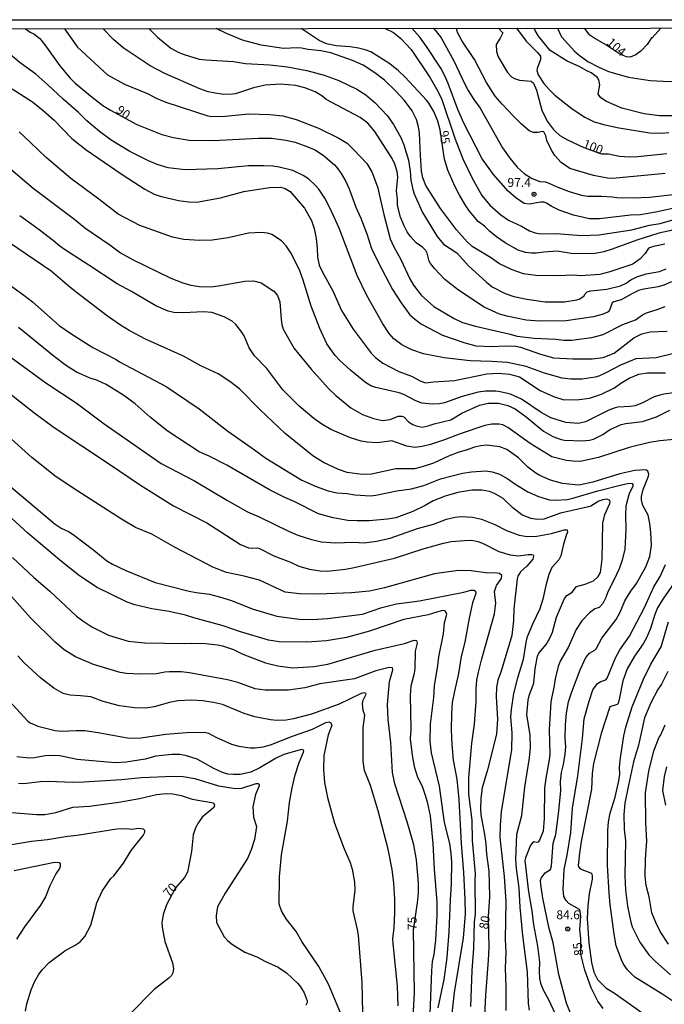
# Model space of a CAD drawing. Units: millimetres. Extents: x 185548 to 187962, y 1660429 to 1663206.
# Drawn here: x 187683 to 187864, y 1662929 to 1663206 of the extents above; entities that cross this region are included whole.
import ezdxf
from ezdxf.enums import TextEntityAlignment as Align

# ---------------------------------------------------------------- set-up
doc = ezdxf.new("R2010")
doc.units = ezdxf.units.MM
for name, color, linetype in [('IMAGEM', 7, 'Continuous'), ('V-CURVA_DE_NIVEL', 4, 'Continuous'), ('V-CURVA_MESTRA', 1, 'Continuous'), ('V-PONTO_DE_APARELHO', 4, 'Continuous'), ('V-TEXTO_DE_ALTIMETRIA', 2, 'Continuous'), ('X-LIMITE_5000', 6, 'Continuous')]:
    doc.layers.add(name, color=color, linetype=linetype)
picture_1 = doc.add_image_def('image1.jpg', size_in_pixel=(4022, 4626))

# ---------------------------------------------------------------- blocks, each defined once
blk = doc.blocks.new('805')
at = {"color": 0, "linetype": 'ByBlock', "lineweight": -2}
for radius in [0.562, 0.0806]:
    blk.add_circle((0, 0), radius, dxfattribs=at)

msp = doc.modelspace()

# ---------------------------------------------------------------- linework, layer by layer
at = {"layer": 'V-CURVA_DE_NIVEL'}
for points in [[(187695.74, 1663203), (187699.35, 1663197.82), (187707.76, 1663189.99), (187712.62, 1663187.37), (187719.24, 1663184.66), (187721.48, 1663183.5), (187724.19, 1663182.36), (187736.06, 1663178.49), (187737.18, 1663178.29), (187740.88, 1663178.38), (187747.55, 1663179.07), (187753.44, 1663178.9), (187757.09, 1663178.45), (187760.92, 1663177.48), (187767.2, 1663175.05), (187772.84, 1663172.23), (187775.2, 1663170.77), (187777.14, 1663168.94), (187780.75, 1663165.07), (187782.17, 1663162.73), (187783.74, 1663158.56), (187785.52, 1663150.73), (187787.37, 1663143.89), (187788.27, 1663141.87), (187790.32, 1663138.06), (187792.83, 1663132.66), (187793.89, 1663130.86), (187796.06, 1663128.06), (187799.65, 1663124.83), (187805.35, 1663121.45), (187807.67, 1663120.4), (187811.33, 1663119.33), (187820.75, 1663117.2), (187823.07, 1663116.53), (187827.89, 1663115.97), (187833.91, 1663115.67), (187836.23, 1663115.39), (187838.38, 1663115.41), (187844.06, 1663116.1), (187847.24, 1663117), (187852.75, 1663119.8), (187856.36, 1663121.07), (187858.3, 1663122.51), (187859.46, 1663123.09), (187862.47, 1663123.97), (187864.66, 1663124.85)], [(187866.51, 1663131.8), (187864.36, 1663130.83), (187864.36, 1663130.83), (187862.69, 1663130.36), (187858.73, 1663129.73), (187857.22, 1663129.33), (187855.48, 1663128.53), (187852.36, 1663126.77), (187850.26, 1663126.21), (187849.82, 1663125.89), (187849.02, 1663123.8), (187848.68, 1663123.33), (187847.29, 1663122.7), (187844.58, 1663121.97), (187836.84, 1663120.87), (187829.22, 1663120.7), (187825.57, 1663121), (187820.15, 1663122.12), (187818.13, 1663122.72), (187813.78, 1663124.7), (187806.51, 1663129.43), (187802.75, 1663132.47), (187799.76, 1663135.52), (187798.66, 1663136.92), (187798.27, 1663137.61), (187797.78, 1663139.89), (187797.41, 1663140.58), (187796.49, 1663141.48), (187794.68, 1663142.79), (187793, 1663144.62), (187792.14, 1663145.82), (187791.24, 1663147.54), (187790.25, 1663149.95), (187789.41, 1663153.3), (187789.39, 1663154.99), (187789.09, 1663157.37), (187789.5, 1663161.26), (187789.31, 1663162.81), (187788.66, 1663164.92), (187787.89, 1663166.47), (187783.03, 1663174.13), (187781.05, 1663176.4), (187778.92, 1663178.02), (187769.31, 1663183.07), (187768.06, 1663184.12), (187766.19, 1663185.24), (187763.29, 1663186.38), (187760.75, 1663187.01), (187756.45, 1663187.41), (187752.15, 1663187.11), (187748.88, 1663186.34), (187743.8, 1663184.72), (187742.94, 1663184.57), (187740.45, 1663184.53), (187738.08, 1663184.83), (187736.15, 1663185.26), (187733.74, 1663186.08), (187723.89, 1663190.38), (187719.8, 1663192.55), (187712.19, 1663197.63), (187709.48, 1663200.01), (187706.54, 1663203.01)], [(187719.41, 1663203.02), (187721.82, 1663200.64), (187725.61, 1663197.56), (187727.89, 1663196.27), (187729.35, 1663195.71), (187733.61, 1663194.47), (187735.46, 1663194.21), (187743.24, 1663193.76), (187746.64, 1663193.2), (187753.44, 1663192.81), (187758.4, 1663192.23), (187763.89, 1663191.24), (187768.75, 1663189.89), (187772.92, 1663188.4), (187777.91, 1663185.99), (187780.49, 1663184.36), (187783.12, 1663182.17), (187786.47, 1663178.6), (187788.27, 1663176.08), (187790.34, 1663172.38), (187791.2, 1663170.3), (187792.45, 1663166.04), (187792.98, 1663162.9), (187793.15, 1663160.4), (187793.69, 1663157.74), (187794.1, 1663156.58), (187796.43, 1663151.29), (187800.57, 1663144.53), (187802.38, 1663142.38), (187806.1, 1663139.93), (187809.37, 1663136.3), (187814.44, 1663131.67), (187816.06, 1663130.38), (187819.67, 1663128.53), (187822.08, 1663127.69), (187825.74, 1663126.9), (187830.9, 1663126.21), (187836.36, 1663126.19), (187839.89, 1663126.72), (187840.53, 1663126.94), (187841.8, 1663127.76), (187842.19, 1663128.4), (187842.79, 1663128.94), (187843.76, 1663129.22), (187848.28, 1663129.71), (187852.1, 1663130.68), (187853.76, 1663131.41), (187855.05, 1663132.32), (187856.75, 1663133.22), (187859.37, 1663134.06), (187863.07, 1663134.72), (187865.01, 1663135.46)], [(187864.62, 1663142.42), (187861.39, 1663141.78), (187860.32, 1663141.39), (187859.93, 1663141.09), (187859.93, 1663141.09), (187859.07, 1663139.8), (187857.67, 1663138.27), (187855.59, 1663136.75), (187849.14, 1663134.6), (187846.34, 1663133.89), (187840.96, 1663133.52), (187838.81, 1663133.63), (187834.73, 1663133.46), (187828.28, 1663133.56), (187824.84, 1663134.04), (187821.61, 1663135.15), (187818.08, 1663136.87), (187815.59, 1663138.62), (187810.38, 1663141.71), (187808.96, 1663143.01), (187805.99, 1663146.38), (187801.52, 1663152.4), (187797.35, 1663158.86), (187796.49, 1663161.01), (187796.19, 1663162.94), (187795.84, 1663167.46), (187795.54, 1663173.65), (187795.28, 1663175.37), (187794.73, 1663177.44), (187793.48, 1663179.89), (187791.35, 1663182.85), (187788.85, 1663185.57), (187785.7, 1663188.57), (187783.05, 1663190.6), (187779.76, 1663192.7), (187776.73, 1663194.06), (187770.64, 1663196.17), (187767.85, 1663196.75), (187764.23, 1663197.13), (187762.38, 1663197.48), (187761.22, 1663197.59), (187757.35, 1663197.43), (187751.07, 1663198.34), (187745.78, 1663199.76), (187741.31, 1663201.69), (187738.39, 1663203.05)], [(187785.92, 1663203.1), (187788.28, 1663201.97), (187790.34, 1663200.25), (187793.2, 1663197.18), (187798.55, 1663189.14), (187800.49, 1663185.87), (187801.74, 1663183.33), (187805.48, 1663172.19), (187807.82, 1663166.38), (187810.42, 1663160.92), (187813.13, 1663156.12), (187815.33, 1663153.39), (187818.51, 1663150.64), (187820.62, 1663149.18), (187824.28, 1663147.5), (187826.56, 1663146.12), (187828.1, 1663145.54), (187829.65, 1663145.3), (187834.08, 1663145.39), (187841.22, 1663144.87), (187846, 1663145.05), (187855.33, 1663146.42), (187860.32, 1663147.71), (187863.33, 1663148.23), (187868.19, 1663149.65)], [(187868.88, 1663152.94), (187862.08, 1663151.37), (187857.74, 1663150.68), (187854.94, 1663150.51), (187846.26, 1663149.48), (187843.46, 1663149.52), (187838.9, 1663150.51), (187834.9, 1663151.93), (187832.62, 1663153.07), (187831.33, 1663153.91), (187830.6, 1663154.17), (187829.74, 1663154.17), (187826.43, 1663153.63), (187825.05, 1663153.82), (187822.64, 1663155.44), (187820.51, 1663157.33), (187816.43, 1663161.95), (187813.26, 1663166.4), (187808.1, 1663176.4), (187806.38, 1663180.23), (187803.63, 1663187.54), (187802.6, 1663189.95), (187801.56, 1663191.89), (187797.52, 1663198), (187795.63, 1663200.58), (187793.42, 1663203.11)], [(187799.4, 1663203.11), (187800, 1663202.56), (187801.65, 1663200.39), (187805.22, 1663193.97), (187808.23, 1663187.54), (187809.26, 1663185.65), (187810.83, 1663183.09), (187812.62, 1663180.66), (187818.96, 1663169.48), (187820.98, 1663166.6), (187823.07, 1663164.02), (187825.09, 1663162.21), (187827.24, 1663160.87), (187829.48, 1663160.01), (187830.9, 1663159.93), (187831.76, 1663159.67), (187834.04, 1663158.6), (187837.65, 1663157.22), (187841.14, 1663156.14), (187842.9, 1663155.89), (187846.81, 1663155.87), (187849.91, 1663155.71), (187851.12, 1663155.5), (187855.67, 1663155.41), (187860.32, 1663155.61), (187867.76, 1663156.44)], [(187864.71, 1663162.29), (187850, 1663160.9), (187848.45, 1663161), (187844.53, 1663161.69), (187837.87, 1663163.71), (187835.46, 1663165.33), (187833.63, 1663167.33), (187832.7, 1663168.83), (187831.39, 1663171.56), (187831.11, 1663172.83), (187830.6, 1663173.95), (187830.13, 1663174.08), (187828.96, 1663173.78), (187827.63, 1663173.82), (187826.45, 1663174.29), (187824.19, 1663176.25), (187822, 1663178.44), (187818.81, 1663181.78), (187816.88, 1663184.06), (187814.42, 1663187.85), (187811.07, 1663194.3), (187807.59, 1663199.46), (187806.3, 1663201.95), (187805.97, 1663203.12)], [(187822.85, 1663203.14), (187825.63, 1663199.46), (187828.81, 1663196.34), (187829.65, 1663195.24), (187829.58, 1663194.34), (187828.72, 1663191.85), (187828.64, 1663191.2), (187828.96, 1663190.04), (187830.53, 1663187.59), (187832.02, 1663185.87), (187833.67, 1663184.28), (187838.51, 1663180.44), (187842.08, 1663178.08), (187844.75, 1663176.83), (187847.42, 1663176.04), (187851.2, 1663175.18), (187860.32, 1663173.69), (187863.55, 1663173.65), (187865.7, 1663173.8)], [(187869.05, 1663178.47), (187863.12, 1663178.47), (187858.77, 1663179.03), (187852.53, 1663180.66), (187848.23, 1663182.51), (187846.6, 1663183.52), (187845.87, 1663184.62), (187846.32, 1663187.2), (187846.01, 1663188.58), (187845.54, 1663189.41), (187843.91, 1663190.55), (187842.62, 1663191.11), (187840.71, 1663192.23), (187837.14, 1663193.86), (187832.38, 1663196.83), (187829.02, 1663200.92), (187828.14, 1663202.47), (187827.82, 1663203.15)], [(187834.41, 1663203.15), (187835.13, 1663201.44), (187835.67, 1663200.58), (187839.2, 1663196.7), (187840.47, 1663195.52), (187842.9, 1663193.82), (187845.83, 1663192.23), (187848.79, 1663190.98), (187854.43, 1663189.39), (187860.45, 1663188.42), (187865.91, 1663188.16), (187869.27, 1663188.36), (187875.2, 1663189.89), (187880.3, 1663190.72), (187881.54, 1663191.39), (187882.3, 1663192.3), (187882.7, 1663193.18), (187882.94, 1663194.21), (187882.85, 1663195.24), (187882.08, 1663196.79), (187879.82, 1663199.52), (187879.24, 1663200.45), (187878.81, 1663201.48), (187878.69, 1663203.2)], [(187863.48, 1663203.19), (187861.01, 1663200.4), (187860.83, 1663200.4), (187859.61, 1663198.6), (187857.93, 1663196.73), (187856.47, 1663195.63), (187854.86, 1663195), (187853.83, 1663195.09), (187851.93, 1663195.8), (187847.76, 1663198.62), (187844.88, 1663200.25), (187843.54, 1663201.18), (187842.01, 1663203.16)], [(187867.16, 1663111.67), (187862.21, 1663110.4), (187856.41, 1663110.12), (187852.1, 1663108.36), (187848.02, 1663106.17), (187846.08, 1663105.3), (187845.01, 1663105), (187841.35, 1663104.44), (187838.13, 1663104.4), (187835.76, 1663104.7), (187830.77, 1663106.1), (187825.59, 1663108.01), (187820.36, 1663109.09), (187815.85, 1663109.43), (187809.83, 1663109.54), (187802.51, 1663110.42), (187796.71, 1663111.54), (187793.39, 1663112.7), (187793.39, 1663112.7), (187790.6, 1663114.12), (187788.32, 1663115.8), (187787.07, 1663117.22), (187785.31, 1663120.02), (187780.79, 1663127.97), (187778.08, 1663133.57), (187772.94, 1663146.9), (187770.51, 1663152.28), (187768.92, 1663155.29), (187767.24, 1663157.87), (187766.34, 1663158.94), (187764.32, 1663160.75), (187762.81, 1663161.74), (187759.98, 1663163.09), (187756.06, 1663164.04), (187754.34, 1663164.3), (187751.76, 1663164.47), (187747.46, 1663164.4), (187738.86, 1663163.58), (187729.61, 1663163.26), (187724.88, 1663163.84), (187721.78, 1663164.83), (187719.37, 1663165.86), (187714.08, 1663168.44), (187708.81, 1663171.67), (187705.56, 1663174.13), (187701.97, 1663177.11), (187699.65, 1663179.42), (187695.29, 1663183.15), (187691.05, 1663187.2), (187687.67, 1663190.17), (187683.2, 1663193.43), (187679.41, 1663196.6)], [(187680.96, 1663186.08), (187686.69, 1663182.47), (187689.7, 1663180.03), (187692.75, 1663177.28), (187697.76, 1663172.1), (187701.78, 1663168.92), (187711.93, 1663161.95), (187718.34, 1663157.84), (187720.96, 1663156.49), (187722.6, 1663155.91), (187727.76, 1663154.68), (187730.6, 1663154.29), (187732.84, 1663154.21), (187739.63, 1663155.39), (187746.17, 1663157.18), (187753.35, 1663158.34), (187756.58, 1663158.38), (187757.74, 1663158.04), (187759.16, 1663157.2), (187763.2, 1663152.49), (187765.15, 1663149.01), (187765.93, 1663146.77), (187766.49, 1663144.02), (187766.81, 1663141.26), (187766.87, 1663138.77), (187767.37, 1663136.53), (187768.27, 1663134.51), (187771.2, 1663129.26), (187773.61, 1663123.76), (187776.96, 1663118.51), (187781.99, 1663111.76), (187783.24, 1663110.53), (187785.31, 1663108.94), (187789.78, 1663106.55), (187793.31, 1663105.22), (187795.93, 1663103.84), (187797.31, 1663103.37), (187799.55, 1663103.67), (187805.44, 1663104.06), (187814.56, 1663105.89), (187817.74, 1663106.08), (187820.88, 1663105.86), (187823.72, 1663105.07), (187829.57, 1663101.24), (187833.31, 1663099.5), (187836.15, 1663098.64), (187840.53, 1663098.68), (187843.46, 1663099.11), (187846.81, 1663100.23), (187850.47, 1663102.01), (187852.19, 1663103.26), (187854.6, 1663104.72), (187857.27, 1663105.82), (187859.67, 1663106.21), (187864.84, 1663106.23)], [(187871.16, 1663101.18), (187864.32, 1663100.21), (187863.24, 1663099.93), (187861.57, 1663099.41), (187858.34, 1663097.73), (187856.28, 1663096.92), (187854.9, 1663096.7), (187851.42, 1663096.55), (187850.64, 1663096.34), (187848.84, 1663095.67), (187842.3, 1663092.4), (187840.19, 1663091.95), (187836.71, 1663092.23), (187832.58, 1663093.54), (187829.8, 1663095), (187824.32, 1663098.81), (187821.18, 1663100.19), (187818.3, 1663100.87), (187817.05, 1663101.03), (187814.17, 1663101.03), (187812.08, 1663100.73), (187807.63, 1663099.5), (187802.6, 1663097.73), (187801.22, 1663097.48), (187799.26, 1663097.43), (187796.27, 1663097.68), (187794.51, 1663098.29), (187791.2, 1663100.1), (187789.87, 1663100.62), (187783.29, 1663102.08), (187781.93, 1663102.55), (187780.43, 1663103.46), (187776.28, 1663106.85), (187773.05, 1663109.76), (187771.84, 1663111.11), (187769.52, 1663114.38), (187767.54, 1663118.68), (187765.09, 1663124.92), (187762.85, 1663132.28), (187761.91, 1663134.86), (187759.59, 1663139.72), (187758.08, 1663141.95), (187756.77, 1663143.35), (187754.04, 1663145.09), (187752.79, 1663145.5), (187751.12, 1663145.71), (187747.46, 1663145.52), (187741.74, 1663144.14), (187737.22, 1663143.56), (187733.74, 1663143.44), (187729.31, 1663143.69), (187726.04, 1663144.38), (187716.88, 1663147.69), (187710.77, 1663150.81), (187705.35, 1663155.03), (187697.44, 1663160.83), (187690.51, 1663166.77), (187686.27, 1663170.94), (187682.9, 1663173.99)], [(187680.62, 1663163.46), (187686.86, 1663158.19), (187698.6, 1663149.35), (187701.44, 1663147.03), (187708.49, 1663142.21), (187711.5, 1663139.97), (187714.81, 1663138.08), (187725.65, 1663132.83), (187728.96, 1663131.5), (187731.29, 1663130.83), (187733.65, 1663130.45), (187736.84, 1663130.42), (187739.07, 1663130.64), (187746.43, 1663131.99), (187748.88, 1663132.1), (187751.03, 1663131.54), (187754.6, 1663129.13), (187755.63, 1663127.93), (187756.27, 1663126.21), (187756.66, 1663121.22), (187756.88, 1663119.76), (187757.26, 1663118.51), (187760.36, 1663113.01), (187765.09, 1663107.2), (187769.97, 1663101.82), (187772.04, 1663099.78), (187776.23, 1663096.36), (187779.5, 1663094.49), (187782.6, 1663093.32), (187785.18, 1663092.79), (187787.37, 1663093.09), (187789.61, 1663093.97), (187790.6, 1663094.04), (187791.18, 1663093.82), (187792.53, 1663092.42), (187793.74, 1663091.67), (187794.69, 1663091.28), (187796.32, 1663090.94), (187798, 1663091.26), (187799.72, 1663091.89), (187804.36, 1663092.94), (187807.52, 1663094.85), (187812.45, 1663097.09), (187814.9, 1663097.69), (187817.78, 1663097.63), (187820.41, 1663097.05), (187822.51, 1663096.1), (187825.57, 1663093.86), (187830.51, 1663089.82), (187833.09, 1663088.32), (187835.46, 1663087.41), (187836.41, 1663087.24), (187841.39, 1663087.09), (187843.37, 1663087.22), (187844.58, 1663087.56), (187847.12, 1663088.81), (187849.01, 1663090.12), (187852.28, 1663091.63), (187853.61, 1663091.95), (187858.3, 1663092.55), (187862.26, 1663093.86), (187866.04, 1663095.67)], [(187839.07, 1662923.59), (187836.92, 1662928.92), (187834.77, 1662936.92), (187833.2, 1662945.82), (187831.97, 1662950.25), (187830.32, 1662958.47), (187829.69, 1662962.25), (187829.67, 1662963.37), (187829.84, 1662964.06), (187830.94, 1662965.52), (187832.4, 1662966.45), (187832.75, 1662967.5), (187833.2, 1662973.87), (187833.91, 1662976.32), (187834.73, 1662982.13), (187835.31, 1662988.58), (187835.28, 1662991.24), (187835.5, 1662993.82), (187836.1, 1662996.06), (187836.6, 1662998.94), (187836.75, 1663000.96), (187836.55, 1663003.42), (187836.64, 1663007.16), (187836.96, 1663010.51), (187837.54, 1663013.61), (187838.47, 1663016.49), (187840.79, 1663022.68), (187842.42, 1663026.13), (187843.41, 1663027.35), (187844.96, 1663028.21), (187845.33, 1663028.57), (187846.92, 1663031.52), (187850.9, 1663036.79), (187852.04, 1663038.86), (187853.39, 1663042.08), (187855.03, 1663044.77), (187856.62, 1663046.96), (187859.28, 1663051.67), (187860.38, 1663054.51), (187860.88, 1663057.76), (187860.68, 1663061.26), (187860.36, 1663063.8), (187859.89, 1663066.13), (187858.42, 1663068.92), (187858.04, 1663070.47), (187858.08, 1663071.37), (187858.51, 1663073.35), (187860.02, 1663077.09), (187860.14, 1663077.74), (187859.87, 1663078.57), (187859.24, 1663078.92), (187856.15, 1663078.7), (187851.98, 1663077.75), (187844.32, 1663075.41), (187840.88, 1663074.66), (187840.32, 1663074.6), (187835.8, 1663075.11), (187832.44, 1663075.99), (187829.41, 1663077.32), (187828.34, 1663077.95), (187826.1, 1663079.63), (187823.46, 1663082.32), (187820.12, 1663084.62), (187818.17, 1663085.41), (187814.43, 1663085.84), (187812.88, 1663085.71), (187811.07, 1663085.3), (187811.07, 1663085.3), (187808.75, 1663084.44), (187806.64, 1663083.89), (187803.76, 1663082.77), (187799.5, 1663080.83), (187796.32, 1663079.76), (187794.17, 1663079.24), (187788.94, 1663079.18), (187782.04, 1663077.65), (187779.46, 1663077.56), (187775.2, 1663078.21), (187772.79, 1663078.98), (187768.53, 1663081), (187765.57, 1663082.85), (187757.83, 1663089.18), (187750.66, 1663095.84), (187745, 1663101.56), (187742.21, 1663103.8), (187738.9, 1663105.89), (187734.04, 1663108.19), (187729.2, 1663110.92), (187718.51, 1663115.67), (187713.87, 1663118.1), (187711.48, 1663119.58), (187707.76, 1663122.17), (187700.19, 1663127.93), (187697.18, 1663130.29), (187691.95, 1663134.77), (187680.23, 1663142.77)], [(187670.86, 1663137.73), (187684.28, 1663128.06), (187686.69, 1663126.17), (187694.23, 1663119.5), (187697.44, 1663117.22), (187703.67, 1663113.3), (187710.26, 1663109.95), (187711.2, 1663109.3), (187724.32, 1663102.34), (187733.57, 1663096.06), (187741.65, 1663089.78), (187749.18, 1663084.57), (187752.36, 1663082.17), (187762.51, 1663076.01), (187766.47, 1663074.27), (187769.91, 1663073.02), (187772.36, 1663072.49), (187775.2, 1663072.27), (187777.35, 1663071.89), (187781.83, 1663071.61), (187783.33, 1663071.8), (187789.18, 1663073.05), (187793.35, 1663073.56), (187796.84, 1663074.55), (187801.52, 1663076.36), (187807.72, 1663077.95), (187810.21, 1663078.34), (187814.21, 1663078.6), (187816.02, 1663078.32), (187818.08, 1663077.65), (187820.41, 1663076.38), (187822.38, 1663074.96), (187826.08, 1663072.75), (187829.05, 1663071.43), (187832.19, 1663070.47), (187833.78, 1663070.38), (187837.22, 1663070.6), (187838.73, 1663070.9), (187845.78, 1663073.05), (187852.45, 1663074.68), (187854.6, 1663075.13), (187855.39, 1663075.07), (187855.57, 1663074.83), (187855.59, 1663074.27), (187854.62, 1663072.25), (187853.63, 1663068.66), (187853.5, 1663066.21), (187853.59, 1663062.13), (187853.33, 1663056.62), (187852.64, 1663053.52), (187851.8, 1663051.11), (187850.3, 1663047.89), (187848.53, 1663044.58), (187848.02, 1663043.03), (187847.18, 1663041.31), (187846.17, 1663040.23), (187844.92, 1663039.78), (187843.41, 1663038.7), (187841.29, 1663036.44), (187839.67, 1663034), (187837.41, 1663028.96), (187835.18, 1663025.14), (187834.58, 1663023.59), (187833.72, 1663020.1), (187833.46, 1663018.21), (187832.49, 1663013.69), (187832.06, 1663005.82), (187832.27, 1662999.11), (187832.17, 1662997.91), (187831.09, 1662992.19), (187830.75, 1662989.35), (187830.69, 1662980.83), (187830.36, 1662977.3), (187829.37, 1662974.73), (187829, 1662974.19), (187828.62, 1662974.1), (187827.76, 1662974.27), (187827.35, 1662974.01), (187826.81, 1662973.3), (187825.37, 1662969.78), (187825.26, 1662969.01), (187826.25, 1662960.23), (187827.18, 1662954.9), (187827.63, 1662950.9), (187828.79, 1662944.88), (187828.79, 1662944.88), (187829.39, 1662940.4), (187829.22, 1662937.87), (187829.33, 1662935.85), (187829.63, 1662934.51), (187830.4, 1662932.66), (187832.02, 1662929.52), (187835.54, 1662921.95)], [(187826.51, 1662926.94), (187826.23, 1662928.83), (187826.01, 1662937.58), (187824.7, 1662947.89), (187823.91, 1662955.89), (187823.65, 1662961.26), (187822.85, 1662966.81), (187822.71, 1662969.26), (187823.01, 1662976.45), (187824.36, 1662981.69), (187825.26, 1662989.61), (187826.55, 1662997.95), (187826.79, 1663000.83), (187826.75, 1663004.28), (187825.78, 1663010.13), (187826.19, 1663014.13), (187826.57, 1663015.76), (187827.76, 1663018.86), (187828.08, 1663022.94), (187828.79, 1663026.51), (187829.18, 1663027.37), (187831.18, 1663029.82), (187832.32, 1663031.72), (187833.03, 1663033.26), (187834.17, 1663037.44), (187836.4, 1663042.68), (187837.05, 1663043.52), (187838.49, 1663044.55), (187839.74, 1663046.06), (187842.17, 1663046.74), (187844.53, 1663047.65), (187845.85, 1663048.92), (187846.55, 1663050.08), (187846.94, 1663053.82), (187847.13, 1663063.89), (187847.69, 1663066.38), (187849.16, 1663069.48), (187849.22, 1663070), (187849.03, 1663070.4), (187848.32, 1663070.64), (187847.12, 1663070.49), (187846.08, 1663070.1), (187843.8, 1663068.72), (187843.12, 1663068.49), (187835.29, 1663066.7), (187830.6, 1663065), (187828.71, 1663064.92), (187826.94, 1663065.22), (187824.34, 1663066.29), (187821.87, 1663068.27), (187819.16, 1663070.85), (187816.66, 1663072.23), (187815.24, 1663072.79), (187813.18, 1663073.18), (187810.26, 1663073.16), (187806.38, 1663072.51), (187802.77, 1663071.5), (187799.46, 1663070.23), (187797.18, 1663068.87), (187793.74, 1663067.2), (187788.88, 1663065.43), (187786.6, 1663065.05), (187781.39, 1663064.57), (187778.08, 1663064.53), (187775.46, 1663064.68), (187771.29, 1663065.39), (187767.12, 1663066.51), (187760.34, 1663070.02), (187757.7, 1663071.15), (187753.39, 1663073.3), (187741.35, 1663080.27), (187736.41, 1663082.77), (187733.61, 1663083.97), (187724.55, 1663089.84), (187719.76, 1663093.73), (187715.57, 1663097.5), (187712.41, 1663099.87), (187707.42, 1663102.9), (187704.98, 1663104.06), (187702.9, 1663104.73), (187702.9, 1663104.73), (187699.07, 1663106.42), (187696.23, 1663108.19), (187692.75, 1663110.81), (187682.75, 1663118.99)], [(187680.28, 1663110.77), (187690.43, 1663103.41), (187698.99, 1663097.73), (187706.86, 1663091.84), (187722.86, 1663080.66), (187732.23, 1663075.84), (187741.52, 1663070.25), (187747.2, 1663067.11), (187750.47, 1663065.73), (187758.77, 1663061.69), (187761.39, 1663060.57), (187765.18, 1663059.31), (187768.02, 1663058.62), (187771.93, 1663058.42), (187777.05, 1663058.53), (187780.06, 1663058.4), (187783.5, 1663058.81), (187787.33, 1663059.74), (187794.99, 1663062.38), (187799.5, 1663063.65), (187803.16, 1663065.07), (187805.65, 1663065.63), (187807.33, 1663065.78), (187810.51, 1663065.59), (187813.05, 1663065.07), (187816.79, 1663063.5), (187820.06, 1663061.82), (187823.67, 1663060.53), (187825.87, 1663060.14), (187828.58, 1663060.23), (187832.75, 1663060.98), (187836.28, 1663062.04), (187837.09, 1663062.04), (187837.26, 1663061.44), (187836.81, 1663060.49), (187836.06, 1663058.04), (187835.33, 1663054.68), (187834.75, 1663053.59), (187832.85, 1663051.42), (187831.97, 1663049.48), (187831.11, 1663046.34), (187830.3, 1663042.49), (187829.41, 1663039.8), (187827.33, 1663035.54), (187825.82, 1663031.63), (187825.48, 1663030.34), (187824.73, 1663025.61), (187823.03, 1663020.06), (187821.99, 1663015.97), (187821.39, 1663011.54), (187821.22, 1663009.39), (187821.56, 1663004.83), (187821.46, 1663000.23), (187818.6, 1662982.73), (187818.3, 1662978.99), (187818.23, 1662975.5), (187819.44, 1662964.53), (187819.87, 1662957.48), (187819.67, 1662946.81), (187819.84, 1662943.2), (187819.71, 1662938.77), (187819.89, 1662933.48), (187819.89, 1662926.85)], [(187810.06, 1662927.93), (187810.36, 1662938.04), (187810.88, 1662944.32), (187811.07, 1662951.67), (187811.31, 1662954), (187811.22, 1662963.33), (187811.33, 1662965.31), (187810.47, 1662974.68), (187810.38, 1662980.36), (187809.43, 1662987.67), (187809.48, 1662992.32), (187810.28, 1663002.04), (187811.09, 1663007.37), (187811.54, 1663013.74), (187811.54, 1663017.35), (187811.73, 1663019.72), (187812.14, 1663022.04), (187813.09, 1663025.74), (187816.72, 1663038.38), (187817.05, 1663041.39), (187816.66, 1663044.71), (187817.26, 1663046.38), (187818.68, 1663048.36), (187818.77, 1663049.2), (187818.12, 1663049.71), (187817.48, 1663049.82), (187814.13, 1663049.93), (187810.13, 1663050.51), (187807.8, 1663050.64), (187805.78, 1663050.55), (187799.8, 1663049.65), (187785.78, 1663045.71), (187781.48, 1663044.83), (187776.49, 1663044.27), (187767.16, 1663043.97), (187761.78, 1663044.06), (187757.78, 1663044.49), (187750.6, 1663047.89), (187746.26, 1663049.05), (187741.27, 1663050.08), (187737.39, 1663051.54), (187726.85, 1663057.07), (187720.28, 1663060.79), (187715.69, 1663062.72), (187711.76, 1663065), (187698.13, 1663073.73), (187693.01, 1663077.22), (187686.49, 1663082.38), (187673.05, 1663094.34)], [(187680.06, 1663074.64), (187693.09, 1663063.67), (187694.73, 1663062.55), (187697.05, 1663061.43), (187698.51, 1663060.44), (187703.93, 1663056.36), (187707.63, 1663053.3), (187709.18, 1663052.4), (187712.92, 1663050.64), (187721.18, 1663047.24), (187730.77, 1663044.83), (187732.79, 1663044.4), (187736.49, 1663043.91), (187739.33, 1663043.2), (187742.73, 1663042.17), (187748.49, 1663039.8), (187755.46, 1663037.73), (187761.74, 1663036.87), (187765.48, 1663036.83), (187769.74, 1663037.13), (187779.55, 1663038.36), (187785.03, 1663040.19), (187789.14, 1663041.22), (187795.55, 1663042.08), (187808.06, 1663044.55), (187810.04, 1663045.07), (187810.92, 1663045.11), (187811.33, 1663044.81), (187811.41, 1663044.15), (187810.47, 1663041.48), (187809.52, 1663037.22), (187808.32, 1663030.43), (187807.33, 1663026.38), (187806.51, 1663021.65), (187805.39, 1663016.62), (187804.81, 1663013.48), (187804.57, 1663010.3), (187804.49, 1663005.82), (187804.64, 1663001.65), (187805.09, 1662997.26), (187806.04, 1662991.93), (187806.64, 1662986.21), (187807.28, 1662973.82), (187808, 1662965.65), (187808.36, 1662958.04), (187808.4, 1662953.95), (187807.89, 1662947.24), (187805.31, 1662931.93), (187804.72, 1662925.95)], [(187800.83, 1662927.59), (187802.49, 1662935.59), (187803.39, 1662941.78), (187803.95, 1662948.96), (187804.27, 1662958.04), (187804.6, 1662962.34), (187804.66, 1662968.62), (187804.51, 1662971.03), (187804.1, 1662973.78), (187802.66, 1662979.67), (187801.2, 1662989.95), (187798.98, 1662999.29), (187798.6, 1663002.47), (187798.66, 1663007.37), (187799.59, 1663014.86), (187799.84, 1663018.13), (187800.75, 1663023.85), (187801, 1663026.34), (187802.3, 1663032.75), (187802.64, 1663035.89), (187803.24, 1663038.3), (187802.86, 1663039.13), (187802.34, 1663039.3), (187802.34, 1663039.3), (187801.7, 1663039.22), (187798.04, 1663038.12), (187791.16, 1663036.79), (187781.48, 1663033.54), (187775.03, 1663031.71), (187769.44, 1663030.85), (187763.85, 1663030.47), (187756.1, 1663030.55), (187753.09, 1663031.03), (187744.96, 1663033.41), (187740.32, 1663035.03), (187732.06, 1663037.24), (187729.7, 1663038.02), (187725.18, 1663039.05), (187720.23, 1663039.82), (187715.5, 1663040.96), (187713.35, 1663041.71), (187704.66, 1663045.91), (187699.59, 1663049.39), (187694.26, 1663053.56), (187685.41, 1663061.11), (187674, 1663071.41)], [(187681.11, 1663054.29), (187687.05, 1663048.62), (187691.55, 1663044.75), (187699.11, 1663037.74), (187700.84, 1663036.4), (187703.42, 1663034.77), (187708.1, 1663032.44), (187713.65, 1663030.72), (187718.34, 1663030.25), (187729.35, 1663030.08), (187731.42, 1663030.17), (187735.37, 1663030.04), (187738.73, 1663029.69), (187740.15, 1663029.43), (187743.26, 1663028.34), (187745.83, 1663027.03), (187752.28, 1663024.64), (187755.76, 1663023.74), (187759.85, 1663023.24), (187765.83, 1663023.58), (187769.78, 1663024.27), (187783.09, 1663028.19), (187791.33, 1663030.08), (187794.04, 1663030.96), (187794.71, 1663030.92), (187794.96, 1663030.13), (187794.34, 1663027.89), (187794.23, 1663023.16), (187794.04, 1663021.67), (187793.18, 1663018.04), (187792.96, 1663015.46), (187793.18, 1663005.95), (187793, 1663003.24), (187793.52, 1662998.68), (187794.12, 1662995.5), (187794.98, 1662992.49), (187796.3, 1662989.95), (187797.07, 1662987.72), (187797.72, 1662985.57), (187798.55, 1662981.61), (187799.37, 1662973.78), (187799.69, 1662966.56), (187800.49, 1662957.44), (187800.47, 1662953.57), (187800.1, 1662946.6), (187799.63, 1662942.6), (187799.16, 1662940.62), (187798.94, 1662938), (187798.49, 1662925.87)], [(187867.89, 1663048.06), (187864.06, 1663042.51), (187862.58, 1663040.06), (187861.82, 1663038.25), (187860.6, 1663034.25), (187859.48, 1663031.67), (187858.51, 1663030), (187856.1, 1663026.51), (187854.02, 1663022.9), (187852.79, 1663019.59), (187851.89, 1663014.77), (187851.46, 1663013.22), (187851.2, 1663012.89), (187849.18, 1663012.23), (187846.68, 1663004.71), (187844.51, 1662996.32), (187844.14, 1662993.48), (187843.97, 1662989.09), (187841.07, 1662974.38), (187840.57, 1662971.09), (187840.27, 1662967.63), (187840.45, 1662967.11), (187840.81, 1662966.72), (187844, 1662965.43), (187844.21, 1662964.71), (187844.19, 1662963.8), (187843.28, 1662959.67), (187842.92, 1662956.28), (187842.75, 1662952.71), (187843.18, 1662945.82), (187843.97, 1662940.32), (187844.66, 1662937.65), (187845.71, 1662935.54), (187847.97, 1662933.22), (187850.73, 1662931.5), (187860.1, 1662924.83)], [(187870.51, 1662926.98), (187864, 1662931.33), (187856.19, 1662936.21), (187854.08, 1662938.29), (187853, 1662939.85), (187852.4, 1662941.05), (187850.96, 1662945.05), (187850.38, 1662948.28), (187849.26, 1662956.66), (187848.98, 1662959.85), (187848.47, 1662967.72), (187848.55, 1662977.48), (187848.77, 1662979.89), (187849.24, 1662982.34), (187850.6, 1662986.86), (187851.67, 1662991.46), (187851.91, 1662993.35), (187851.89, 1662995.24), (187852.12, 1662997.87), (187853.05, 1663004.06), (187853.63, 1663006.57), (187855.39, 1663012.23), (187858.6, 1663020.06), (187860.7, 1663024.23), (187863.59, 1663029.09), (187865.67, 1663036.12)], [(187789.61, 1662928.15), (187789.43, 1662933.65), (187788.14, 1662945.65), (187788.1, 1662947.03), (187788.47, 1662950.13), (187788.68, 1662954.36), (187788.66, 1662958.17), (187788.36, 1662962.64), (187787.91, 1662966.47), (187786.73, 1662972.23), (187783.93, 1662982.99), (187781.82, 1662990.13), (187780.14, 1662994.3), (187779.71, 1662997.01), (187779.74, 1663006.3), (187780.19, 1663009.91), (187779.69, 1663011.2), (187779.54, 1663013.18), (187779.76, 1663014.17), (187780.53, 1663015.78), (187780.49, 1663015.97), (187780.1, 1663016.21), (187779.2, 1663015.99), (187772.96, 1663012.96), (187765.22, 1663010.17), (187760.1, 1663008.85), (187758.08, 1663008.51), (187755.42, 1663008.36), (187753.65, 1663008.55), (187749.22, 1663009.39), (187746.21, 1663010.38), (187740.15, 1663012.9), (187737.65, 1663013.48), (187734.56, 1663013.95), (187731.42, 1663014.17), (187727.63, 1663013.91), (187725.22, 1663013.48), (187720.96, 1663012.27), (187718.56, 1663011.89), (187715.42, 1663011.97), (187711.2, 1663012.51), (187706.56, 1663013.78), (187703.12, 1663015.03), (187700.19, 1663015.39), (187697.31, 1663015.5), (187695.33, 1663015.97), (187692.66, 1663017.5), (187688.96, 1663020.44), (187684.36, 1663024.62), (187682.55, 1663026.64)], [(187865.43, 1663022.17), (187863.67, 1663018.6), (187862.68, 1663017.14), (187860.7, 1663013.35), (187858.85, 1663009.14), (187857.16, 1663001.48), (187855.8, 1662996.75), (187854.36, 1662990.21), (187853.39, 1662985.14), (187853.11, 1662982), (187853.2, 1662977.82), (187853.5, 1662974.6), (187853.39, 1662964.83), (187853.52, 1662960.64), (187854.1, 1662956.15), (187855.03, 1662951.67), (187855.46, 1662950.38), (187857.56, 1662946.04), (187860.1, 1662942.51), (187861.89, 1662940.7), (187866.21, 1662936.87)], [(187680.16, 1663013.91), (187685.37, 1663008.23), (187686.06, 1663007.73), (187688.19, 1663006.81), (187693.05, 1663005.56), (187694.9, 1663005.39), (187698.99, 1663005.63), (187701.44, 1663005.56), (187705.18, 1663005.03), (187713.91, 1663003.41), (187717.22, 1663003.56), (187724.23, 1663004.57), (187730.04, 1663005), (187735.07, 1663005.09), (187736.23, 1663004.83), (187738.3, 1663003.67), (187742.69, 1663001.78), (187744.75, 1663001.22), (187747.93, 1663000.75), (187749.39, 1663000.75), (187751.55, 1663001), (187753.7, 1663001.52), (187759.89, 1663003.97), (187765.48, 1663005.97), (187769.22, 1663007.82), (187770.04, 1663008.06), (187770.66, 1663007.74), (187770.9, 1663006.99), (187769.84, 1663004.4), (187768.7, 1662998.56), (187768.53, 1662994.6), (187768.83, 1662990.94), (187769.69, 1662986.77), (187771.67, 1662979.52), (187774.38, 1662972.28), (187776.08, 1662968.42), (187776.6, 1662966.56), (187777.29, 1662962.9), (187777.43, 1662960.71), (187776.83, 1662956.02), (187776.86, 1662954.86), (187778.08, 1662949.65), (187778.32, 1662948.02), (187779.31, 1662934.68), (187779.59, 1662926.21)], [(187865.65, 1662945.52), (187863.33, 1662949.09), (187862.06, 1662951.54), (187860.92, 1662954.3), (187860.17, 1662958.81), (187859.39, 1662961.95), (187859.09, 1662964.58), (187859.16, 1662969.39), (187859.52, 1662974.47), (187859.26, 1662979.72), (187859.2, 1662988.06), (187860.14, 1662994.13), (187861.48, 1662999.89), (187862.98, 1663003.72), (187863.35, 1663004.21), (187864.7, 1663007.2)], [(187773.33, 1662926.21), (187769.95, 1662934.21), (187767.24, 1662939.2), (187762.47, 1662946.21), (187760.92, 1662949.05), (187758.08, 1662952.62), (187756.79, 1662954.9), (187756.14, 1662956.73), (187756.21, 1662964.4), (187756.77, 1662970.62), (187758.4, 1662980.06), (187758.98, 1662985.35), (187759.71, 1662989.48), (187760.59, 1662993.09), (187761.69, 1662996.58), (187762.98, 1662999.46), (187763.07, 1662999.87), (187762.94, 1663000.06), (187762.36, 1663000.23), (187757.39, 1662998.85), (187755.03, 1662997.69), (187750.69, 1662995.07), (187748.15, 1662993.91), (187745.14, 1662993.22), (187743.24, 1662993.18), (187741.7, 1662993.35), (187740.15, 1662993.75), (187737.7, 1662994.9), (187733.01, 1662997.52), (187730.04, 1662998.51), (187728.15, 1662998.88), (187725.91, 1662998.85), (187721.39, 1662998.38), (187718.43, 1662997.56), (187713.05, 1662996.7), (187709.91, 1662996.47), (187699.28, 1662997.48), (187694.43, 1662998.45), (187693.01, 1662998.58), (187690.3, 1662998.42), (187687.24, 1662997.86), (187685.74, 1662997.78), (187682.26, 1662998.15)], [(187682.77, 1662990.75), (187684.23, 1662990.64), (187688.88, 1662991.2), (187691.33, 1662991.31), (187697.82, 1662991.07), (187701.18, 1662991.15), (187711.76, 1662991.8), (187717.35, 1662992.36), (187726.3, 1662992.75), (187729.09, 1662992.62), (187732.36, 1662992.1), (187739.07, 1662989.99), (187743.2, 1662989.35), (187745.35, 1662989.28), (187749.65, 1662990.66), (187750.21, 1662990.66), (187750.51, 1662990.38), (187750.51, 1662990.04), (187749.43, 1662987.59), (187748.7, 1662984.1), (187748.88, 1662981.22), (187749.76, 1662978.6), (187749.2, 1662974.9), (187748.23, 1662971.99), (187747.2, 1662969.61), (187740.94, 1662959.85), (187738.73, 1662956.02), (187738.36, 1662953.52), (187738.51, 1662951.61), (187740.66, 1662947.52), (187741.67, 1662946.47), (187742.99, 1662945.41), (187746.47, 1662943.24), (187749.85, 1662941.93), (187752.23, 1662940.66), (187755.85, 1662939.03), (187758.17, 1662937.41), (187761.37, 1662934.4), (187762.12, 1662933.5), (187763.16, 1662931.76), (187763.93, 1662929.54), (187763.93, 1662929.09), (187763.57, 1662928.32)], [(187684.68, 1662926.64), (187685.07, 1662928.66), (187686.3, 1662932.66), (187687.26, 1662934.9), (187688.4, 1662936.88), (187689.43, 1662938.25), (187691.41, 1662940.36), (187695.76, 1662943.6), (187698.71, 1662945.22), (187700.1, 1662946.19), (187701.43, 1662947.67), (187703.07, 1662950.81), (187704.79, 1662957.09), (187706.3, 1662960.4), (187708.73, 1662963.97), (187709.54, 1662964.7), (187712.32, 1662968.23), (187714.44, 1662971.8), (187717.84, 1662976.1), (187718.34, 1662976.96), (187718.3, 1662977.44), (187717.97, 1662977.84), (187716.41, 1662978.06), (187714.6, 1662977.78), (187713.14, 1662977.95), (187710.38, 1662977.82), (187699.29, 1662976.01), (187696.53, 1662975.76), (187690.94, 1662974.85), (187686.43, 1662974.34), (187676.32, 1662972.68)], [(187681.52, 1662966.25), (187692.88, 1662968.53), (187694.23, 1662968.49), (187694.51, 1662968.25), (187694.49, 1662967.33), (187694.27, 1662966.81), (187693.28, 1662965.31), (187691.54, 1662961.91), (187690.36, 1662958.85), (187688.9, 1662956.45), (187684.4, 1662950.32), (187682.17, 1662946.94)]]:
    msp.add_lwpolyline(points, dxfattribs=at)
at = {"layer": 'V-CURVA_MESTRA'}
for points in [[(187684.7, 1663202.98), (187686.03, 1663202.06), (187687.1, 1663201.59), (187688.73, 1663200.25), (187690.21, 1663198.47), (187694.36, 1663192.55), (187697.26, 1663189.05), (187698.7, 1663187.71), (187703.01, 1663184.1), (187706.53, 1663181.43), (187708.62, 1663180.1), (187716.06, 1663176.1), (187723.07, 1663173.28), (187726.38, 1663172.4), (187730.73, 1663171.63), (187737.52, 1663171.58), (187750.26, 1663172.25), (187753.95, 1663172.17), (187757.95, 1663171.69), (187760.62, 1663171.05), (187764.62, 1663169.61), (187766.3, 1663168.83), (187768.45, 1663167.41), (187771.63, 1663164.7), (187772.28, 1663163.97), (187773.54, 1663162.29), (187774.88, 1663160.06), (187775.82, 1663158), (187777.63, 1663152.83), (187779.03, 1663149.74), (187780.79, 1663145.26), (187782.08, 1663141.14), (187784.1, 1663136.92), (187788.02, 1663129.65), (187790.38, 1663125.89), (187792.85, 1663122.55), (187794.15, 1663121.35), (187796.12, 1663119.93), (187802.08, 1663116.81), (187808.06, 1663114.73), (187811.42, 1663113.8), (187815.8, 1663113.65), (187819.89, 1663113.84), (187822.64, 1663113.69), (187823.98, 1663113.44), (187829.61, 1663111.41), (187833.27, 1663110.45), (187838.69, 1663110.1), (187844.19, 1663110.14), (187847.29, 1663110.53), (187850.34, 1663111.76), (187855.93, 1663116.08), (187858.13, 1663117.2), (187860.49, 1663117.76), (187865.31, 1663117.89)], [(187867.72, 1663146.55), (187862.9, 1663145.46), (187856.71, 1663143.56), (187849.83, 1663140.98), (187847.42, 1663140.27), (187845.01, 1663139.78), (187838.81, 1663139.65), (187834.34, 1663140.38), (187830.56, 1663140.12), (187828.49, 1663139.82), (187827.12, 1663139.82), (187825.39, 1663140.06), (187823.33, 1663140.75), (187819.67, 1663142.75), (187817.2, 1663144.47), (187815.28, 1663146.06), (187813.87, 1663147.46), (187812.12, 1663148.77), (187809.65, 1663151.65), (187808.62, 1663153.14), (187806.79, 1663156.21), (187805.5, 1663158.73), (187803.59, 1663163.2), (187802.66, 1663166.3), (187801.4, 1663174.53), (187800.73, 1663177.01), (187799.65, 1663179.72), (187798.25, 1663182.04), (187797.54, 1663182.94), (187791.54, 1663189.37), (187789.65, 1663191.18), (187789.65, 1663191.18), (187787.24, 1663193.15), (187781.87, 1663196.45), (187780.32, 1663197.03), (187778.38, 1663197.52), (187776.06, 1663197.87), (187772.1, 1663198.14), (187769.39, 1663198.7), (187767.37, 1663199.67), (187762.28, 1663203.07)], [(187817.82, 1663203.13), (187819.01, 1663201.84), (187818.28, 1663200.32), (187817.13, 1663198.55), (187817.22, 1663196.62), (187817.7, 1663195.07), (187820.38, 1663190.68), (187821.43, 1663189.45), (187822.27, 1663188.96), (187823.72, 1663188.55), (187827.01, 1663188.21), (187827.65, 1663187.69), (187828.51, 1663185.74), (187830.04, 1663180.1), (187831.5, 1663176.96), (187833.16, 1663174.73), (187833.93, 1663173.97), (187835.11, 1663172.98), (187837.18, 1663171.72), (187841.8, 1663169.54), (187846.81, 1663167.8), (187848.75, 1663167.76), (187851.89, 1663167.13), (187854.64, 1663166.96), (187857.01, 1663167.05), (187865.14, 1663167.91)], [(187867.24, 1663087.46), (187863.24, 1663087.11), (187860.28, 1663086.64), (187854.6, 1663085.18), (187845.95, 1663082.38), (187841.27, 1663081.37), (187839.59, 1663081.26), (187836.92, 1663081.56), (187832.84, 1663082.6), (187826.73, 1663086.34), (187820.47, 1663090.85), (187818.99, 1663091.56), (187818, 1663091.78), (187815.98, 1663091.78), (187814, 1663091.37), (187806.99, 1663089.07), (187802.64, 1663087.39), (187798.64, 1663086.08), (187796.32, 1663085.46), (187794.3, 1663085.22), (187791.98, 1663085.54), (187791.98, 1663085.54), (187787.8, 1663087.05), (187783.8, 1663086.53), (187780.84, 1663086.7), (187779.16, 1663086.96), (187776.15, 1663087.89), (187770.6, 1663090.27), (187768.06, 1663091.74), (187765.84, 1663093.32), (187761.69, 1663096.85), (187757.09, 1663101.45), (187752.6, 1663107.41), (187749.14, 1663110.96), (187747.65, 1663113.26), (187746.23, 1663116.62), (187745.33, 1663118.04), (187743.87, 1663119.84), (187742.85, 1663120.74), (187740.62, 1663121.91), (187737.14, 1663123.16), (187734.81, 1663123.35), (187729.14, 1663123.05), (187726.47, 1663123.13), (187724.84, 1663123.54), (187721.44, 1663125.09), (187714.56, 1663129.09), (187710.49, 1663131.24), (187702.55, 1663136.53), (187696.01, 1663140.66), (187694.34, 1663141.8), (187692.64, 1663143.31), (187688.53, 1663146.47), (187683.09, 1663150.4)], [(187679.95, 1663100.66), (187687.41, 1663094.77), (187692.83, 1663090.79), (187708.4, 1663080.53), (187717.09, 1663074.57), (187726.38, 1663068.83), (187735.76, 1663064.02), (187745.18, 1663057.89), (187747.5, 1663056.98), (187748.19, 1663056.85), (187749.91, 1663056.94), (187750.6, 1663056.79), (187754.64, 1663054.77), (187759.29, 1663052.92), (187761.61, 1663051.78), (187764.62, 1663050.94), (187767.63, 1663050.53), (187769.61, 1663050.45), (187774.77, 1663051), (187777.18, 1663051.41), (187788.53, 1663054.1), (187796.88, 1663056.79), (187802.38, 1663058.3), (187804.45, 1663058.73), (187808.23, 1663059.05), (187810.3, 1663059.13), (187811.98, 1663058.77), (187813.27, 1663058.28), (187817.93, 1663055.91), (187821.09, 1663054.98), (187823.42, 1663054.68), (187826.17, 1663055.07), (187827.2, 1663055.09), (187827.56, 1663054.96), (187827.7, 1663054.6), (187827.5, 1663053.78), (187825.78, 1663051.84), (187824.04, 1663050.23), (187823.26, 1663049), (187823.05, 1663048.23), (187822.1, 1663039.85), (187822.02, 1663036.49), (187821.54, 1663032.32), (187818.56, 1663022.25), (187817.65, 1663019.76), (187817.28, 1663017.65), (187817.11, 1663015.16), (187817.5, 1663008.75), (187817.22, 1663004.53), (187814.73, 1662994.51), (187813.24, 1662989.48), (187812.81, 1662986.56), (187812.71, 1662983.59), (187812.85, 1662981.91), (187813.91, 1662976.32), (187814.25, 1662973.74), (187814.43, 1662970.77), (187815.05, 1662966.04), (187815.22, 1662962.6), (187815.26, 1662958.77), (187814.94, 1662953.26), (187815.05, 1662944.53), (187814.94, 1662940.96), (187814.15, 1662931.16), (187813.78, 1662923.16)], [(187847.28, 1662927.37), (187845.78, 1662929.48), (187843.91, 1662933.18), (187842.06, 1662938.17), (187840.96, 1662942.66), (187840.94, 1662947.05), (187840.71, 1662949.61), (187840.96, 1662953.26), (187840.81, 1662954.64), (187840.58, 1662955.26), (187837.63, 1662956.89), (187836.81, 1662957.78), (187836.17, 1662958.86), (187836.02, 1662960.96), (187836.25, 1662966.47), (187837.11, 1662970.56), (187838.17, 1662976.92), (187838.64, 1662983.76), (187840.17, 1662992.88), (187841.44, 1663003.33), (187841.95, 1663008.83), (187843.29, 1663013.82), (187844.38, 1663017.01), (187845.67, 1663018.81), (187846.64, 1663019.39), (187848.04, 1663019.87), (187848.36, 1663020.34), (187850.7, 1663026), (187851.93, 1663028.28), (187854.64, 1663032.1), (187858.83, 1663039.97), (187861.52, 1663046), (187863.27, 1663048.92), (187864.81, 1663052.28)], [(187793.39, 1662918.08), (187794.15, 1662931.76), (187793.89, 1662949.52), (187795.03, 1662957.09), (187795.29, 1662959.89), (187795.33, 1662962.68), (187794.77, 1662969.18), (187794, 1662973.39), (187792.15, 1662979.89), (187788.62, 1662990.6), (187787.95, 1662993.82), (187787.52, 1663002.17), (187787.52, 1663002.17), (187786.81, 1663008.66), (187786.58, 1663012.88), (187787.11, 1663019.42), (187788.1, 1663022.64), (187787.97, 1663023.26), (187787.03, 1663023.29), (187783.33, 1663022.34), (187777.27, 1663020.12), (187767.5, 1663018.75), (187763.33, 1663017.56), (187758.69, 1663016.98), (187752.15, 1663016.98), (187749.39, 1663017.35), (187744.47, 1663019.07), (187741.57, 1663019.89), (187730.86, 1663021.84), (187728.53, 1663022.06), (187725.27, 1663022.1), (187723.89, 1663022), (187721.57, 1663021.56), (187716.92, 1663021.41), (187713.18, 1663021.67), (187711.33, 1663021.95), (187703.89, 1663024.17), (187698.77, 1663026.34), (187695.56, 1663028.27), (187693.07, 1663030.4), (187686.17, 1663037.28), (187680.85, 1663043.18)], [(187865.09, 1662995.37), (187864.42, 1662992.66), (187863.97, 1662988.71), (187864.77, 1662984.62)], [(187679.67, 1662982.6), (187687.85, 1662981.93), (187690.17, 1662982), (187693.27, 1662982.51), (187698, 1662983.99), (187702.73, 1662984.29), (187710.94, 1662985.41), (187716.84, 1662986.45), (187721.57, 1662987.61), (187724.28, 1662987.84), (187726.21, 1662987.76), (187728.53, 1662987.35), (187731.63, 1662986.32), (187737.63, 1662985.2), (187737.91, 1662984.62), (187737.72, 1662983.93), (187734.43, 1662981.24), (187733.37, 1662979.72), (187732.6, 1662978.17), (187731.91, 1662976.23), (187731.46, 1662971.59), (187730.34, 1662965.78), (187729.48, 1662964.23), (187726.92, 1662961.37), (187724.38, 1662956.58), (187723.42, 1662953.82), (187723.09, 1662951.5), (187723.16, 1662950.25), (187723.91, 1662946.25), (187726.13, 1662940.23), (187726.34, 1662938.68), (187726.19, 1662937.44), (187725.76, 1662936.7), (187725.01, 1662935.97), (187720.92, 1662932.7), (187713.91, 1662925.65)]]:
    msp.add_lwpolyline(points, dxfattribs=at)
at = {"layer": 'X-LIMITE_5000'}
msp.add_lwpolyline([(185548.24, 1663200.38), (186029.97, 1663201.01), (186511.7, 1663201.61), (186993.42, 1663202.19), (187475.15, 1663202.75), (187956.87, 1663203.29), (187957.48, 1662649), (187958.09, 1662094.71), (187958.7, 1661540.42), (187959.3, 1660986.13), (187959.91, 1660431.84), (187478.31, 1660431.31), (186996.7, 1660430.75), (186515.1, 1660430.16), (186033.5, 1660429.56), (185551.89, 1660428.94), (185551.16, 1660983.23), (185550.43, 1661537.52), (185549.7, 1662091.81), (185548.97, 1662646.1), (185548.24, 1663200.38)], dxfattribs=at)

# ---------------------------------------------------------------- block references
at = {"layer": 'V-PONTO_DE_APARELHO', "xscale": 0.999998301267624, "yscale": 0.999998301267624, "zscale": 0.999998301267624}
for p in [(187827.81, 1663156.45), (187837.28, 1662949.74)]:
    msp.add_blockref('805', p, dxfattribs=at)

# ---------------------------------------------------------------- texts
at = {"layer": 'V-TEXTO_DE_ALTIMETRIA'}
for s, rotation, p in [('104', 319, (187847.53, 1663198.2)), ('90', 324, (187709.54, 1663178.96)), ('95', 277, (187800.44, 1663174.11)), ('100', 339, (187841.07, 1663168.9)), ('70', 49, (187725.7, 1662957.99)), ('75', 90, (187795.54, 1662949.43)), ('80', 80, (187815.55, 1662949.4)), ('85', 98, (187842.48, 1662942.5))]:
    msp.add_text(s, height=2.5, rotation=rotation, dxfattribs=at).set_placement(p, align=Align.BOTTOM_LEFT)
for s, p in [('97.4', (187820.32, 1663157.72)), ('84.6', (187834.09, 1662951.72))]:
    msp.add_text(s, height=2.5, dxfattribs=at).set_placement(p, align=Align.BOTTOM_LEFT)

# ---------------------------------------------------------------- referenced raster images: frames only (the image files are external)
at = {"layer": 'IMAGEM'}
image = msp.add_image(picture_1, insert=(185547.68, 1660428.94), size_in_units=(2414.07, 2776.6), dxfattribs=at)
image.dxf.flags = 7

doc.saveas('drawing.dxf')
